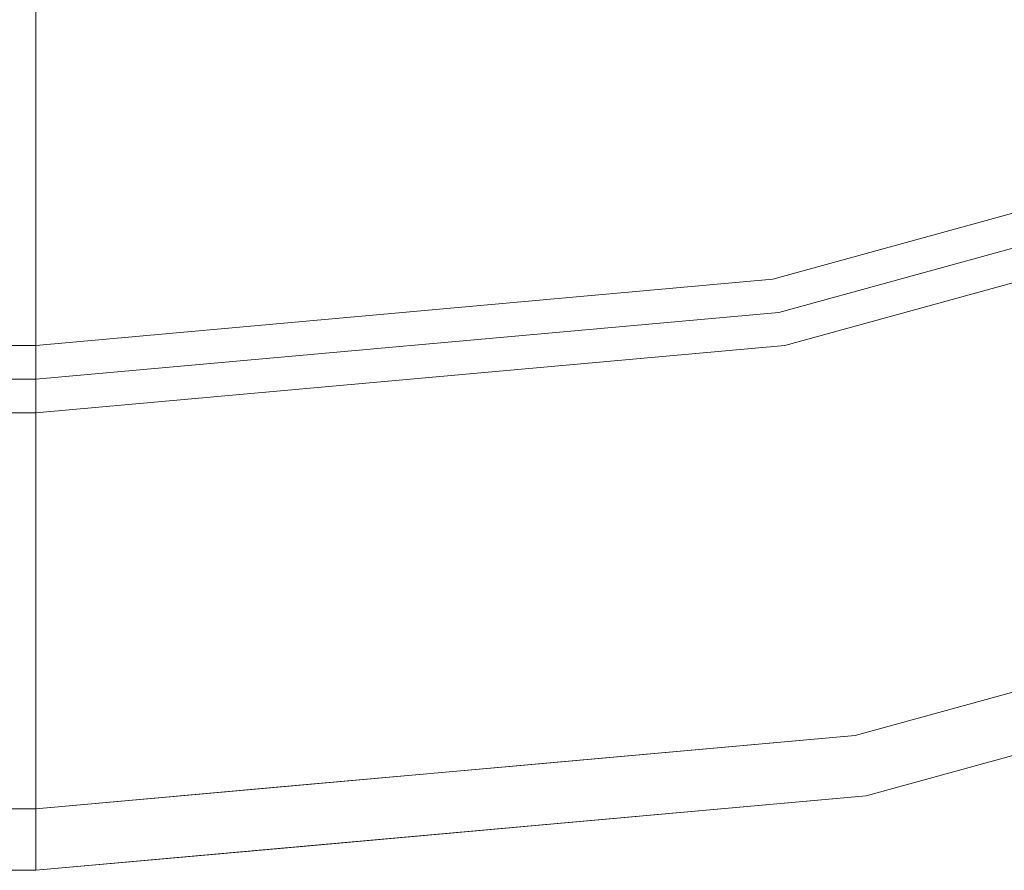
# Model space of a CAD drawing. Units: inches. Extents: x -41.4 to 41.3, y -43.3 to 43.3.
# Drawn here: x 24.1 to 27.3, y -43.3 to -40.6 of the extents above; entities that cross this region are included whole.
import ezdxf

# ---------------------------------------------------------------- set-up
doc = ezdxf.new("R2010")
doc.units = ezdxf.units.IN
doc.header["$MEASUREMENT"] = 0
doc.layers.add('SEAT-PANELFABRIC', color=5, linetype='Continuous', lineweight=9)

msp = doc.modelspace()

# ---------------------------------------------------------------- linework, layer by layer
at = {"layer": 'SEAT-PANELFABRIC'}
for points, invisible_edges in [([(28.9481, -39.3644, 51.1811), (26.6117, -40.1042, 51.1811), (29.3441, -42.1753, 51.1811), (31.7224, -41.0345, 51.1811)], 10), ([(29.3441, -42.1753, 4.41), (28.9481, -39.3644, 4.41), (26.6117, -40.1042, 4.41), (26.8009, -42.8746, 4.41)], 5), ([(29.3441, -42.1753, 51.1811), (26.6117, -40.1042, 51.1811), (28.9481, -39.3644, 51.1811), (31.7224, -41.0345, 51.1811)], 5), ([(29.3441, -42.1753, 4.41), (26.6117, -40.1042, 4.41), (28.9481, -39.3644, 4.41), (31.7224, -41.0345, 4.41)], 5), ([(28.128, -40.1788, 51.2569), (26.6258, -40.9765, 51.4551), (29.6283, -40.0269, 51.4735)], 15), ([(27.551, -41.054, 51.7179), (29.6283, -40.0269, 51.4735), (26.6258, -40.9765, 51.4551)], 15), ([(26.6117, -40.1042, 51.1811), (24.1737, -40.3543, 51.1811), (26.8009, -42.8746, 51.1811), (29.3441, -42.1753, 51.1811)], 10), ([(26.8009, -42.8746, 4.41), (26.6117, -40.1042, 4.41), (24.1737, -40.3543, 4.41)], 13), ([(26.8009, -42.8746, 51.1811), (24.1737, -40.3543, 51.1811), (26.6117, -40.1042, 51.1811), (29.3441, -42.1753, 51.1811)], 5), ([(26.8009, -42.8746, 4.41), (24.1737, -40.3543, 4.41), (26.6117, -40.1042, 4.41), (29.3441, -42.1753, 4.41)], 5), ([(28.128, -40.1788, 51.2569), (25.9959, -40.4829, 51.2049), (26.0707, -40.755, 51.285)], 15), ([(26.0707, -40.755, 51.285), (26.6258, -40.9765, 51.4551), (28.128, -40.1788, 51.2569)], 15), ([(27.6918, -41.1403, 3.5205), (29.844, -40.1679, 3.3575), (27.0787, -41.1196, 3.3207)], 15), ([(28.8237, -40.7834, 2.9746), (27.0787, -41.1196, 3.3207), (29.844, -40.1679, 3.3575)], 15), ([(-24.1837, -40.3543, 51.1811), (-26.8108, -42.8746, 51.1811), (-24.1837, -43.1102, 51.1811), (24.1737, -43.1102, 51.1811)], 9), ([(-24.1837, -43.1102, 4.41), (24.1737, -40.3543, 4.41), (-24.1837, -40.3543, 4.41), (-26.8108, -42.8746, 4.41)], 5), ([(-24.1837, -43.1102, 51.1811), (-26.8108, -42.8746, 51.1811), (-24.1837, -40.3543, 51.1811), (24.1737, -43.1102, 51.1811)], 6), ([(-24.1837, -43.1102, 4.41), (-26.8108, -42.8746, 4.41), (-24.1837, -40.3543, 4.41), (24.1737, -43.1102, 4.41)], 6), ([(24.1737, -40.3543, 51.1811), (-24.1837, -40.3543, 51.1811), (24.1737, -43.1102, 51.1811), (26.8009, -42.8746, 51.1811)], 10), ([(24.1737, -40.7052, 51.2233), (24.1737, -40.3543, 51.1811), (-24.1837, -40.3543, 51.1811), (-24.1837, -40.7052, 51.2233)], 8), ([(24.1737, -43.1102, 4.41), (26.8009, -42.8746, 4.41), (24.1737, -40.3543, 4.41), (-24.1837, -43.1102, 4.41)], 6), ([(-24.1837, -40.7052, 4.3678), (-24.1837, -40.3543, 4.41), (24.1737, -40.3543, 4.41), (24.1737, -40.7052, 4.3678)], 8), ([(24.1737, -43.1102, 51.1811), (-24.1837, -40.3543, 51.1811), (24.1737, -40.3543, 51.1811), (26.8009, -42.8746, 51.1811)], 5), ([(24.1737, -43.1102, 4.41), (-24.1837, -40.3543, 4.41), (24.1737, -40.3543, 4.41), (26.8009, -42.8746, 4.41)], 5), ([(26.1792, -40.5423, 4.3676), (24.1737, -40.7052, 4.3678), (24.1737, -40.3543, 4.41)], 13), ([(25.9959, -40.4829, 51.2049), (24.1737, -40.3543, 51.1811), (24.1737, -40.7052, 51.2233)], 13), ([(25.8456, -40.8415, 4.2836), (26.1792, -40.5423, 4.3676), (27.6099, -40.441, 4.2978)], 15), ([(26.4777, -41.0029, 4.1371), (25.8456, -40.8415, 4.2836), (27.6099, -40.441, 4.2978)], 15), ([(27.6099, -40.441, 4.2978), (28.6932, -40.4604, 4.0881), (26.4777, -41.0029, 4.1371)], 15), ([(28.6932, -40.4604, 4.0881), (27.5378, -41.0376, 3.8959), (26.4777, -41.0029, 4.1371)], 15), ([(24.1737, -40.7052, 51.2233), (26.0707, -40.755, 51.285), (25.9959, -40.4829, 51.2049)], 15), ([(25.8456, -40.8415, 4.2836), (24.1737, -40.7052, 4.3678), (26.1792, -40.5423, 4.3676)], 15), ([(27.2478, -41.6467, 52.4717), (30.1739, -40.6184, 52.4505), (28.8237, -40.7834, 52.6164)], 15), ([(27.2478, -41.6467, 52.4717), (29.5305, -40.9103, 52.2275), (30.1739, -40.6184, 52.4505)], 15), ([(24.1737, -41.0361, 51.3474), (24.1737, -40.7052, 51.2233), (-24.1837, -40.7052, 51.2233), (-24.1837, -41.0361, 51.3474)], 10), ([(-24.1837, -41.0361, 4.2436), (-24.1837, -40.7052, 4.3678), (24.1737, -40.7052, 4.3678), (24.1737, -41.0361, 4.2436)], 10), ([(24.1737, -40.7052, 4.3678), (25.8456, -40.8415, 4.2836), (24.1737, -41.0361, 4.2436)], 3), ([(24.1737, -41.0361, 51.3474), (26.0707, -40.755, 51.285), (24.1737, -40.7052, 51.2233)], 3), ([(26.6258, -40.9765, 51.4551), (26.0707, -40.755, 51.285), (24.1737, -41.0361, 51.3474)], 15), ([(28.8237, -40.7834, 52.6164), (26.0972, -41.2984, 52.3863), (26.5365, -41.4124, 52.6164)], 3), ([(28.8237, -40.7834, 52.6164), (27.6499, -40.9882, 52.2336), (26.0972, -41.2984, 52.3863)], 15), ([(28.8237, -40.7834, 2.9746), (26.2705, -41.734, 3.0045), (26.5365, -41.4124, 2.9746)], 3), ([(28.8237, -40.7834, 2.9746), (27.9601, -41.4712, 3.1397), (26.2705, -41.734, 3.0045)], 15), ([(28.8237, -40.7834, 52.6164), (26.5365, -41.4124, 52.6164), (27.2478, -41.6467, 52.4717)], 14), ([(27.0787, -41.1196, 3.3207), (28.8237, -40.7834, 2.9746), (26.5365, -41.4124, 2.9746)], 13), ([(25.8456, -40.8415, 4.2836), (26.4777, -41.0029, 4.1371), (24.1737, -41.0361, 4.2436)], 15), ([(28.8616, -40.8846, 3.4709), (27.7504, -41.3535, 3.6838), (26.5557, -41.5187, 3.4709)], 3), ([(26.5557, -41.5187, 3.4709), (27.5378, -41.0376, 3.8959), (28.8616, -40.8846, 3.4709)], 3), ([(26.5934, -41.6398, 51.8715), (28.8616, -40.8846, 52.1201), (26.5557, -41.5187, 52.1201)], 13), ([(26.5557, -41.5187, 52.1201), (28.8616, -40.8846, 52.1201), (27.551, -41.054, 51.7179)], 14), ([(28.8616, -40.8846, 52.1201), (26.5934, -41.6398, 51.8715), (27.7904, -41.4989, 51.697)], 15), ([(29.5305, -40.9103, 52.2275), (27.2478, -41.6467, 52.4717), (27.8577, -41.4927, 52.2152)], 15), ([(26.6258, -40.9765, 51.4551), (24.1737, -41.0361, 51.3474), (24.1737, -41.3281, 51.5464)], 13), ([(26.6258, -40.9765, 51.4551), (24.1737, -41.3281, 51.5464), (27.551, -41.054, 51.7179)], 15), ([(26.4777, -41.0029, 4.1371), (24.1737, -41.3281, 4.0446), (24.1737, -41.0361, 4.2436)], 13), ([(27.5378, -41.0376, 3.8959), (24.1737, -41.3281, 4.0446), (26.4777, -41.0029, 4.1371)], 15), ([(27.6499, -40.9882, 52.2336), (26.5749, -41.6249, 52.0668), (26.0215, -41.3895, 52.1367)], 15), ([(26.0972, -41.2984, 52.3863), (27.6499, -40.9882, 52.2336), (26.0215, -41.3895, 52.1367)], 15), ([(28.8994, -40.9857, 52.0668), (26.5749, -41.6249, 52.0668), (27.6499, -40.9882, 52.2336)], 14), ([(27.8577, -41.4927, 52.2152), (26.5749, -41.6249, 52.0668), (28.8994, -40.9857, 52.0668)], 13), ([(28.8994, -40.9857, 3.5243), (26.5749, -41.6249, 3.5243), (27.6567, -41.5432, 3.384)], 14), ([(28.8994, -40.9857, 3.5243), (27.6918, -41.1403, 3.5205), (26.5749, -41.6249, 3.5243)], 3), ([(24.1737, -41.3281, 51.5464), (24.1737, -41.0361, 51.3474), (-24.1837, -41.0361, 51.3474), (-24.1837, -41.3281, 51.5464)], 10), ([(-24.1837, -41.3281, 4.0446), (-24.1837, -41.0361, 4.2436), (24.1737, -41.0361, 4.2436), (24.1737, -41.3281, 4.0446)], 10), ([(24.1737, -41.5647, 3.7821), (24.1737, -41.3281, 4.0446), (27.5378, -41.0376, 3.8959)], 14), ([(24.1737, -41.5647, 3.7821), (27.5378, -41.0376, 3.8959), (26.5557, -41.5187, 3.4709)], 15), ([(24.1737, -41.5647, 51.809), (27.551, -41.054, 51.7179), (24.1737, -41.3281, 51.5464)], 3), ([(24.1737, -41.5647, 51.809), (26.5557, -41.5187, 52.1201), (27.551, -41.054, 51.7179)], 15), ([(27.0787, -41.1196, 3.3207), (26.5365, -41.4124, 2.9746), (24.1737, -41.4616, 3.1315)], 15), ([(27.0787, -41.1196, 3.3207), (24.1737, -41.4616, 3.1315), (24.1737, -41.4403, 3.2056)], 13), ([(24.1737, -41.4575, 3.3575), (27.0787, -41.1196, 3.3207), (24.1737, -41.4389, 3.2827)], 3), ([(27.0787, -41.1196, 3.3207), (24.1737, -41.4403, 3.2056), (24.1737, -41.4389, 3.2827)], 13), ([(25.9445, -41.461, 3.5024), (27.0787, -41.1196, 3.3207), (24.1737, -41.4575, 3.3575)], 15), ([(27.6918, -41.1403, 3.5205), (27.0787, -41.1196, 3.3207), (25.9445, -41.461, 3.5024)], 15), ([(27.6918, -41.1403, 3.5205), (25.9445, -41.461, 3.5024), (26.5749, -41.6249, 3.5243)], 15), ([(24.1737, -41.4389, 52.3084), (26.0972, -41.2984, 52.3863), (24.1737, -41.4575, 52.2336)], 3), ([(24.1737, -41.4403, 52.3855), (26.0972, -41.2984, 52.3863), (24.1737, -41.4389, 52.3084)], 3), ([(24.1737, -41.4616, 52.4596), (26.0972, -41.2984, 52.3863), (24.1737, -41.4403, 52.3855)], 3), ([(26.0215, -41.3895, 52.1367), (24.1737, -41.4575, 52.2336), (26.0972, -41.2984, 52.3863)], 15), ([(24.1737, -41.5013, 52.5256), (26.0972, -41.2984, 52.3863), (24.1737, -41.4616, 52.4596)], 3), ([(24.1737, -41.5013, 52.5256), (26.5365, -41.4124, 52.6164), (26.0972, -41.2984, 52.3863)], 15), ([(24.1737, -41.5647, 51.809), (24.1737, -41.3281, 51.5464), (-24.1837, -41.3281, 51.5464), (-24.1837, -41.5647, 51.809)], 10), ([(-24.1837, -41.5647, 3.7821), (-24.1837, -41.3281, 4.0446), (24.1737, -41.3281, 4.0446), (24.1737, -41.5647, 3.7821)], 10), ([(27.7504, -41.3535, 3.6838), (26.0759, -41.7665, 3.7832), (26.5557, -41.5187, 3.4709)], 15), ([(26.0759, -41.7665, 3.7832), (27.7504, -41.3535, 3.6838), (27.5583, -41.5845, 3.9204)], 15), ([(26.0215, -41.3895, 52.1367), (26.5749, -41.6249, 52.0668), (24.1737, -41.6884, 52.0496)], 15), ([(24.1737, -41.4575, 52.2336), (26.0215, -41.3895, 52.1367), (24.1737, -41.4948, 52.1662)], 3), ([(24.1737, -41.5483, 52.1107), (26.0215, -41.3895, 52.1367), (24.1737, -41.6143, 52.0709)], 3), ([(24.1737, -41.6143, 52.0709), (26.0215, -41.3895, 52.1367), (24.1737, -41.6884, 52.0496)], 3), ([(24.1737, -41.5483, 52.1107), (24.1737, -41.4948, 52.1662), (26.0215, -41.3895, 52.1367)], 14), ([(24.1737, -41.5568, 52.5791), (24.1737, -41.6243, 52.6164), (26.5365, -41.4124, 52.6164)], 12), ([(24.1737, -41.5013, 52.5256), (24.1737, -41.5568, 52.5791), (26.5365, -41.4124, 52.6164)], 14), ([(26.5365, -41.4124, 52.6164), (24.1737, -41.6243, 52.6164), (24.1737, -41.6991, 52.635)], 12), ([(24.1737, -41.8502, 52.6123), (27.2478, -41.6467, 52.4717), (26.5365, -41.4124, 52.6164)], 15), ([(24.1737, -41.8502, 52.6123), (26.5365, -41.4124, 52.6164), (24.1737, -41.7762, 52.6336)], 3), ([(24.1737, -41.7762, 52.6336), (26.5365, -41.4124, 52.6164), (24.1737, -41.6991, 52.635)], 3), ([(24.1737, -41.6991, 2.9561), (24.1737, -41.6243, 2.9746), (26.5365, -41.4124, 2.9746)], 12), ([(26.5365, -41.4124, 2.9746), (26.2705, -41.734, 3.0045), (24.1737, -41.6991, 2.9561)], 15), ([(24.1737, -41.5013, 3.0655), (24.1737, -41.4616, 3.1315), (26.5365, -41.4124, 2.9746)], 14), ([(26.5365, -41.4124, 2.9746), (24.1737, -41.5568, 3.012), (24.1737, -41.5013, 3.0655)], 13), ([(24.1737, -41.6243, 2.9746), (24.1737, -41.5568, 3.012), (26.5365, -41.4124, 2.9746)], 2), ([(-24.1837, -41.4389, 52.3084), (-24.1837, -41.4403, 52.3855), (24.1737, -41.4403, 52.3855), (24.1737, -41.4389, 52.3084)], 10), ([(-24.1837, -41.4575, 52.2336), (-24.1837, -41.4389, 52.3084), (24.1737, -41.4389, 52.3084), (24.1737, -41.4575, 52.2336)], 10), ([(24.1737, -41.4389, 3.2827), (24.1737, -41.4403, 3.2056), (-24.1837, -41.4403, 3.2056), (-24.1837, -41.4389, 3.2827)], 10), ([(24.1737, -41.4575, 3.3575), (24.1737, -41.4389, 3.2827), (-24.1837, -41.4389, 3.2827), (-24.1837, -41.4575, 3.3575)], 10), ([(-24.1837, -41.4403, 52.3855), (-24.1837, -41.4616, 52.4596), (24.1737, -41.4616, 52.4596), (24.1737, -41.4403, 52.3855)], 10), ([(24.1737, -41.4403, 3.2056), (24.1737, -41.4616, 3.1315), (-24.1837, -41.4616, 3.1315), (-24.1837, -41.4403, 3.2056)], 10), ([(24.1737, -41.4575, 52.2336), (24.1737, -41.4948, 52.1662), (-24.1837, -41.4948, 52.1662), (-24.1837, -41.4575, 52.2336)], 10), ([(-24.1837, -41.4575, 3.3575), (-24.1837, -41.4948, 3.4249), (24.1737, -41.4948, 3.4249), (24.1737, -41.4575, 3.3575)], 10), ([(24.1737, -41.4575, 3.3575), (24.1737, -41.4948, 3.4249), (25.9445, -41.461, 3.5024)], 14), ([(-24.1837, -41.4616, 52.4596), (-24.1837, -41.5013, 52.5256), (24.1737, -41.5013, 52.5256), (24.1737, -41.4616, 52.4596)], 10), ([(24.1737, -41.4616, 3.1315), (24.1737, -41.5013, 3.0655), (-24.1837, -41.5013, 3.0655), (-24.1837, -41.4616, 3.1315)], 10), ([(25.9445, -41.461, 3.5024), (24.1737, -41.5483, 3.4804), (24.1737, -41.6143, 3.5202)], 13), ([(26.5749, -41.6249, 3.5243), (25.9445, -41.461, 3.5024), (24.1737, -41.7655, 3.5429)], 15), ([(25.9445, -41.461, 3.5024), (24.1737, -41.6884, 3.5415), (24.1737, -41.7655, 3.5429)], 13), ([(24.1737, -41.6143, 3.5202), (24.1737, -41.6884, 3.5415), (25.9445, -41.461, 3.5024)], 14), ([(24.1737, -41.4948, 3.4249), (24.1737, -41.5483, 3.4804), (25.9445, -41.461, 3.5024)], 14), ([(26.2705, -41.734, 3.0045), (27.9601, -41.4712, 3.1397), (26.1698, -41.8812, 3.2531)], 15), ([(27.6567, -41.5432, 3.384), (26.1698, -41.8812, 3.2531), (27.9601, -41.4712, 3.1397)], 15), ([(-24.1837, -41.5483, 52.1107), (-24.1837, -41.4948, 52.1662), (24.1737, -41.4948, 52.1662), (24.1737, -41.5483, 52.1107)], 10), ([(24.1737, -41.5483, 3.4804), (24.1737, -41.4948, 3.4249), (-24.1837, -41.4948, 3.4249), (-24.1837, -41.5483, 3.4804)], 10), ([(-24.1837, -41.5013, 52.5256), (-24.1837, -41.5568, 52.5791), (24.1737, -41.5568, 52.5791), (24.1737, -41.5013, 52.5256)], 10), ([(24.1737, -41.5013, 3.0655), (24.1737, -41.5568, 3.012), (-24.1837, -41.5568, 3.012), (-24.1837, -41.5013, 3.0655)], 10), ([(24.1737, -41.7323, 3.4709), (26.5557, -41.5187, 3.4709), (26.0759, -41.7665, 3.7832)], 14), ([(26.5557, -41.5187, 3.4709), (24.1737, -41.7323, 3.4709), (24.1737, -41.5647, 3.7821)], 12), ([(26.5934, -41.6398, 51.8715), (26.5557, -41.5187, 52.1201), (24.1737, -41.7323, 52.1201)], 13), ([(24.1737, -41.7323, 52.1201), (26.5557, -41.5187, 52.1201), (24.1737, -41.5647, 51.809)], 2), ([(25.8085, -41.9121, 51.6706), (26.5693, -42.069, 51.4382), (27.7904, -41.4989, 51.697)], 15), ([(26.5934, -41.6398, 51.8715), (25.8085, -41.9121, 51.6706), (27.7904, -41.4989, 51.697)], 15), ([(27.8577, -41.4927, 52.2152), (27.2478, -41.6467, 52.4717), (26.0505, -41.8885, 52.2667)], 15), ([(26.5749, -41.6249, 52.0668), (27.8577, -41.4927, 52.2152), (26.0505, -41.8885, 52.2667)], 15), ([(26.5693, -42.069, 51.4382), (28.4474, -41.6864, 51.3887), (27.7904, -41.4989, 51.697)], 15), ([(-24.1837, -41.6143, 52.0709), (-24.1837, -41.5483, 52.1107), (24.1737, -41.5483, 52.1107), (24.1737, -41.6143, 52.0709)], 10), ([(24.1737, -41.6143, 3.5202), (24.1737, -41.5483, 3.4804), (-24.1837, -41.5483, 3.4804), (-24.1837, -41.6143, 3.5202)], 10), ([(26.1698, -41.8812, 3.2531), (27.6567, -41.5432, 3.384), (26.5749, -41.6249, 3.5243)], 15), ([(-24.1837, -41.5568, 52.5791), (-24.1837, -41.6243, 52.6164), (24.1737, -41.6243, 52.6164), (24.1737, -41.5568, 52.5791)], 8), ([(24.1737, -41.5568, 3.012), (24.1737, -41.6243, 2.9746), (-24.1837, -41.6243, 2.9746), (-24.1837, -41.5568, 3.012)], 8), ([(24.1737, -41.7323, 52.1201), (24.1737, -41.5647, 51.809), (-24.1837, -41.5647, 51.809), (-24.1837, -41.7323, 52.1201)], 2), ([(-24.1837, -41.7323, 3.4709), (-24.1837, -41.5647, 3.7821), (24.1737, -41.5647, 3.7821), (24.1737, -41.7323, 3.4709)], 2), ([(24.1737, -41.6884, 52.0496), (-24.1837, -41.6884, 52.0496), (-24.1837, -41.6143, 52.0709), (24.1737, -41.6143, 52.0709)], 5), ([(-24.1837, -41.6884, 3.5415), (24.1737, -41.6884, 3.5415), (24.1737, -41.6143, 3.5202), (-24.1837, -41.6143, 3.5202)], 5), ([(26.5693, -42.069, 4.1529), (24.1737, -42.1364, 4.0446), (27.5583, -41.5845, 3.9204)], 15), ([(24.1737, -42.1364, 4.0446), (26.0759, -41.7665, 3.7832), (27.5583, -41.5845, 3.9204)], 15), ([(27.5583, -41.5845, 3.9204), (28.4384, -41.6581, 4.1843), (26.5693, -42.069, 4.1529)], 15), ([(-24.1837, -41.6243, 52.6164), (-24.1837, -41.6991, 52.635), (24.1737, -41.6991, 52.635), (24.1737, -41.6243, 52.6164)], 2), ([(24.1737, -41.6243, 2.9746), (24.1737, -41.6991, 2.9561), (-24.1837, -41.6991, 2.9561), (-24.1837, -41.6243, 2.9746)], 2), ([(24.1737, -41.8403, 52.0668), (24.1737, -41.7655, 52.0482), (26.5749, -41.6249, 52.0668)], 2), ([(24.1737, -41.7655, 52.0482), (24.1737, -41.6884, 52.0496), (26.5749, -41.6249, 52.0668)], 14), ([(26.5749, -41.6249, 52.0668), (26.0505, -41.8885, 52.2667), (24.1737, -41.9077, 52.1041)], 15), ([(24.1737, -41.8403, 52.0668), (26.5749, -41.6249, 52.0668), (24.1737, -41.9077, 52.1041)], 2), ([(24.1737, -41.9077, 3.487), (24.1737, -41.9632, 3.4335), (26.5749, -41.6249, 3.5243)], 14), ([(26.5749, -41.6249, 3.5243), (24.1737, -41.8403, 3.5243), (24.1737, -41.9077, 3.487)], 12), ([(26.1698, -41.8812, 3.2531), (26.5749, -41.6249, 3.5243), (24.1737, -41.9632, 3.4335)], 15), ([(24.1737, -41.7655, 3.5429), (24.1737, -41.8403, 3.5243), (26.5749, -41.6249, 3.5243)], 12), ([(25.8085, -41.9121, 51.6706), (26.5934, -41.6398, 51.8715), (24.1737, -41.8999, 51.809)], 15), ([(26.5934, -41.6398, 51.8715), (24.1737, -41.7323, 52.1201), (24.1737, -41.8999, 51.809)], 13), ([(24.1737, -41.9698, 52.517), (27.2478, -41.6467, 52.4717), (24.1737, -41.9163, 52.5725)], 3), ([(26.0505, -41.8885, 52.2667), (27.2478, -41.6467, 52.4717), (24.1737, -42.0071, 52.4496)], 15), ([(24.1737, -41.8502, 52.6123), (24.1737, -41.9163, 52.5725), (27.2478, -41.6467, 52.4717)], 14), ([(24.1737, -41.9698, 52.517), (24.1737, -42.0071, 52.4496), (27.2478, -41.6467, 52.4717)], 14), ([(28.4384, -41.6581, 4.1843), (27.959, -42.1123, 4.3276), (26.5693, -42.069, 4.1529)], 15), ([(24.1737, -41.7655, 52.0482), (-24.1837, -41.7655, 52.0482), (-24.1837, -41.6884, 52.0496), (24.1737, -41.6884, 52.0496)], 5), ([(-24.1837, -41.7655, 3.5429), (24.1737, -41.7655, 3.5429), (24.1737, -41.6884, 3.5415), (-24.1837, -41.6884, 3.5415)], 5), ([(-24.1837, -41.6991, 52.635), (-24.1837, -41.7762, 52.6336), (24.1737, -41.7762, 52.6336), (24.1737, -41.6991, 52.635)], 10), ([(24.1737, -41.6991, 2.9561), (24.1737, -41.7762, 2.9575), (-24.1837, -41.7762, 2.9575), (-24.1837, -41.6991, 2.9561)], 10), ([(24.1737, -41.6991, 2.9561), (26.2705, -41.734, 3.0045), (24.1737, -41.7762, 2.9575)], 3), ([(28.4474, -41.6864, 51.3887), (26.5693, -42.069, 51.4382), (27.7019, -42.1463, 51.2754)], 15), ([(24.1737, -41.8999, 51.809), (24.1737, -41.7323, 52.1201), (-24.1837, -41.7323, 52.1201), (-24.1837, -41.8999, 51.809)], 8), ([(-24.1837, -41.8999, 3.7821), (-24.1837, -41.7323, 3.4709), (24.1737, -41.7323, 3.4709), (24.1737, -41.8999, 3.7821)], 8), ([(26.0759, -41.7665, 3.7832), (24.1737, -41.8999, 3.7821), (24.1737, -41.7323, 3.4709)], 13), ([(26.2705, -41.734, 3.0045), (24.1737, -41.9163, 3.0185), (24.1737, -41.8502, 2.9788)], 13), ([(24.1737, -41.9163, 3.0185), (26.2705, -41.734, 3.0045), (24.1737, -41.9698, 3.074)], 3), ([(26.2705, -41.734, 3.0045), (26.1698, -41.8812, 3.2531), (24.1737, -41.9698, 3.074)], 15), ([(24.1737, -41.7762, 2.9575), (26.2705, -41.734, 3.0045), (24.1737, -41.8502, 2.9788)], 3), ([(-24.1837, -41.8403, 52.0668), (-24.1837, -41.7655, 52.0482), (24.1737, -41.7655, 52.0482), (24.1737, -41.8403, 52.0668)], 2), ([(24.1737, -41.8403, 3.5243), (24.1737, -41.7655, 3.5429), (-24.1837, -41.7655, 3.5429), (-24.1837, -41.8403, 3.5243)], 2), ([(24.1737, -41.8999, 3.7821), (26.0759, -41.7665, 3.7832), (24.1737, -42.1364, 4.0446)], 3), ([(-24.1837, -41.7762, 52.6336), (-24.1837, -41.8502, 52.6123), (24.1737, -41.8502, 52.6123), (24.1737, -41.7762, 52.6336)], 10), ([(24.1737, -41.7762, 2.9575), (24.1737, -41.8502, 2.9788), (-24.1837, -41.8502, 2.9788), (-24.1837, -41.7762, 2.9575)], 10), ([(-24.1837, -41.9077, 52.1041), (-24.1837, -41.8403, 52.0668), (24.1737, -41.8403, 52.0668), (24.1737, -41.9077, 52.1041)], 8), ([(24.1737, -41.9077, 3.487), (24.1737, -41.8403, 3.5243), (-24.1837, -41.8403, 3.5243), (-24.1837, -41.9077, 3.487)], 8), ([(-24.1837, -41.8502, 52.6123), (-24.1837, -41.9163, 52.5725), (24.1737, -41.9163, 52.5725), (24.1737, -41.8502, 52.6123)], 10), ([(24.1737, -41.8502, 2.9788), (24.1737, -41.9163, 3.0185), (-24.1837, -41.9163, 3.0185), (-24.1837, -41.8502, 2.9788)], 10), ([(24.1737, -42.1364, 51.5464), (24.1737, -41.8999, 51.809), (-24.1837, -41.8999, 51.809), (-24.1837, -42.1364, 51.5464)], 10), ([(-24.1837, -42.1364, 4.0446), (-24.1837, -41.8999, 3.7821), (24.1737, -41.8999, 3.7821), (24.1737, -42.1364, 4.0446)], 10), ([(24.1737, -42.0243, 3.2933), (26.1698, -41.8812, 3.2531), (24.1737, -42.003, 3.3674)], 3), ([(26.1698, -41.8812, 3.2531), (24.1737, -41.9632, 3.4335), (24.1737, -42.003, 3.3674)], 13), ([(24.1737, -42.0257, 3.2163), (24.1737, -42.0071, 3.1415), (26.1698, -41.8812, 3.2531)], 14), ([(24.1737, -41.9698, 3.074), (26.1698, -41.8812, 3.2531), (24.1737, -42.0071, 3.1415)], 3), ([(24.1737, -42.0257, 3.2163), (26.1698, -41.8812, 3.2531), (24.1737, -42.0243, 3.2933)], 3), ([(24.1737, -42.0071, 52.4496), (24.1737, -42.0257, 52.3748), (26.0505, -41.8885, 52.2667)], 14), ([(24.1737, -41.9632, 52.1576), (26.0505, -41.8885, 52.2667), (24.1737, -42.003, 52.2236)], 3), ([(24.1737, -41.9077, 52.1041), (26.0505, -41.8885, 52.2667), (24.1737, -41.9632, 52.1576)], 3), ([(26.0505, -41.8885, 52.2667), (24.1737, -42.0257, 52.3748), (24.1737, -42.0243, 52.2977)], 13), ([(26.0505, -41.8885, 52.2667), (24.1737, -42.0243, 52.2977), (24.1737, -42.003, 52.2236)], 13), ([(24.1737, -42.1364, 51.5464), (25.8085, -41.9121, 51.6706), (24.1737, -41.8999, 51.809)], 3), ([(-24.1837, -41.9632, 52.1576), (-24.1837, -41.9077, 52.1041), (24.1737, -41.9077, 52.1041), (24.1737, -41.9632, 52.1576)], 10), ([(24.1737, -41.9632, 3.4335), (24.1737, -41.9077, 3.487), (-24.1837, -41.9077, 3.487), (-24.1837, -41.9632, 3.4335)], 10), ([(-24.1837, -41.9163, 52.5725), (-24.1837, -41.9698, 52.517), (24.1737, -41.9698, 52.517), (24.1737, -41.9163, 52.5725)], 10), ([(24.1737, -41.9163, 3.0185), (24.1737, -41.9698, 3.074), (-24.1837, -41.9698, 3.074), (-24.1837, -41.9163, 3.0185)], 10), ([(26.5693, -42.069, 51.4382), (25.8085, -41.9121, 51.6706), (24.1737, -42.1364, 51.5464)], 15), ([(-24.1837, -42.003, 52.2236), (-24.1837, -41.9632, 52.1576), (24.1737, -41.9632, 52.1576), (24.1737, -42.003, 52.2236)], 10), ([(24.1737, -42.003, 3.3674), (24.1737, -41.9632, 3.4335), (-24.1837, -41.9632, 3.4335), (-24.1837, -42.003, 3.3674)], 10), ([(24.1737, -42.0071, 52.4496), (24.1737, -41.9698, 52.517), (-24.1837, -41.9698, 52.517), (-24.1837, -42.0071, 52.4496)], 10), ([(-24.1837, -42.0071, 3.1415), (-24.1837, -41.9698, 3.074), (24.1737, -41.9698, 3.074), (24.1737, -42.0071, 3.1415)], 10), ([(-24.1837, -42.0243, 52.2977), (-24.1837, -42.003, 52.2236), (24.1737, -42.003, 52.2236), (24.1737, -42.0243, 52.2977)], 10), ([(24.1737, -42.0243, 3.2933), (24.1737, -42.003, 3.3674), (-24.1837, -42.003, 3.3674), (-24.1837, -42.0243, 3.2933)], 10), ([(-24.1837, -42.0071, 52.4496), (-24.1837, -42.0257, 52.3748), (24.1737, -42.0257, 52.3748), (24.1737, -42.0071, 52.4496)], 10), ([(24.1737, -42.0071, 3.1415), (24.1737, -42.0257, 3.2163), (-24.1837, -42.0257, 3.2163), (-24.1837, -42.0071, 3.1415)], 10), ([(-24.1837, -42.0257, 52.3748), (-24.1837, -42.0243, 52.2977), (24.1737, -42.0243, 52.2977), (24.1737, -42.0257, 52.3748)], 10), ([(24.1737, -42.0257, 3.2163), (24.1737, -42.0243, 3.2933), (-24.1837, -42.0243, 3.2933), (-24.1837, -42.0257, 3.2163)], 10), ([(24.1737, -42.4285, 4.2436), (24.1737, -42.1364, 4.0446), (26.5693, -42.069, 4.1529)], 14), ([(26.5693, -42.069, 4.1529), (25.8779, -42.4879, 4.3156), (24.1737, -42.4285, 4.2436)], 15), ([(24.1737, -42.4285, 51.3474), (27.7019, -42.1463, 51.2754), (26.5693, -42.069, 51.4382)], 15), ([(24.1737, -42.1364, 51.5464), (24.1737, -42.4285, 51.3474), (26.5693, -42.069, 51.4382)], 14), ([(25.8779, -42.4879, 4.3156), (26.5693, -42.069, 4.1529), (27.959, -42.1123, 4.3276)], 15), ([(26.7679, -42.5986, 4.3837), (25.8779, -42.4879, 4.3156), (27.959, -42.1123, 4.3276)], 15), ([(29.3441, -42.1753, 4.41), (26.7679, -42.5986, 4.3837), (27.959, -42.1123, 4.3276)], 15), ([(24.1737, -42.4285, 51.3474), (24.1737, -42.1364, 51.5464), (-24.1837, -42.1364, 51.5464), (-24.1837, -42.4285, 51.3474)], 10), ([(-24.1837, -42.4285, 4.2436), (-24.1837, -42.1364, 4.0446), (24.1737, -42.1364, 4.0446), (24.1737, -42.4285, 4.2436)], 10), ([(24.1737, -42.4285, 51.3474), (26.1962, -42.6154, 51.2236), (27.7019, -42.1463, 51.2754)], 15), ([(26.1962, -42.6154, 51.2236), (28.0255, -42.3541, 51.2001), (27.7019, -42.1463, 51.2754)], 15), ([(26.7679, -42.5986, 4.3837), (29.3441, -42.1753, 4.41), (26.8009, -42.8746, 4.41)], 13), ([(29.3441, -42.1753, 51.1811), (28.0255, -42.3541, 51.2001), (26.8009, -42.8746, 51.1811)], 3), ([(28.0255, -42.3541, 51.2001), (26.1962, -42.6154, 51.2236), (26.8009, -42.8746, 51.1811)], 15), ([(26.8359, -43.0683, 4.6068), (29.4131, -42.3597, 4.6068), (29.4131, -42.3597, 50.9843), (26.8359, -43.0683, 50.9843)], 10), ([(24.1737, -42.7594, 51.2233), (24.1737, -42.4285, 51.3474), (-24.1837, -42.4285, 51.3474), (-24.1837, -42.7594, 51.2233)], 10), ([(-24.1837, -42.7594, 4.3678), (-24.1837, -42.4285, 4.2436), (24.1737, -42.4285, 4.2436), (24.1737, -42.7594, 4.3678)], 10), ([(24.1737, -42.4285, 4.2436), (25.8779, -42.4879, 4.3156), (24.1737, -42.7594, 4.3678)], 3), ([(26.1962, -42.6154, 51.2236), (24.1737, -42.4285, 51.3474), (24.1737, -42.7594, 51.2233)], 13), ([(25.8779, -42.4879, 4.3156), (26.7679, -42.5986, 4.3837), (24.1737, -42.7594, 4.3678)], 15), ([(24.1737, -43.1102, 4.41), (24.1737, -42.7594, 4.3678), (26.7679, -42.5986, 4.3837)], 14), ([(26.7679, -42.5986, 4.3837), (26.8009, -42.8746, 4.41), (24.1737, -43.1102, 4.41)], 13), ([(26.8009, -42.8746, 51.1811), (26.1962, -42.6154, 51.2236), (24.1737, -43.1102, 51.1811)], 3), ([(26.1962, -42.6154, 51.2236), (24.1737, -42.7594, 51.2233), (24.1737, -43.1102, 51.1811)], 13), ([(26.8009, -42.8746, 51.1811), (27.2133, -42.8721, 51.1656), (27.4367, -42.6998, 51.1811)], 3), ([(26.8009, -42.8746, 4.41), (27.4367, -42.6998, 4.41), (27.0108, -42.9284, 4.4325)], 14), ([(27.8318, -42.7402, 4.4305), (27.0108, -42.9284, 4.4325), (27.4367, -42.6998, 4.41)], 15), ([(27.2133, -42.8721, 51.1656), (27.8318, -42.7402, 51.1606), (27.4367, -42.6998, 51.1811)], 15), ([(27.4591, -42.8955, 4.4812), (27.0108, -42.9284, 4.4325), (27.8318, -42.7402, 4.4305)], 15), ([(27.8318, -42.7402, 51.1606), (27.2133, -42.8721, 51.1656), (27.4591, -42.8955, 51.1099)], 15), ([(24.1737, -43.1102, 51.1811), (24.1737, -42.7594, 51.2233), (-24.1837, -42.7594, 51.2233), (-24.1837, -43.1102, 51.1811)], 2), ([(-24.1837, -43.1102, 4.41), (-24.1837, -42.7594, 4.3678), (24.1737, -42.7594, 4.3678), (24.1737, -43.1102, 4.41)], 2), ([(26.8009, -42.8746, 51.1811), (25.7402, -42.9697, 51.1811), (26.61, -42.9995, 51.1591)], 14), ([(26.8009, -42.8746, 4.41), (26.3295, -43.0267, 4.4244), (25.7402, -42.9697, 4.41)], 3), ([(26.8009, -42.8746, 4.41), (27.0108, -42.9284, 4.4325), (26.3295, -43.0267, 4.4244)], 15), ([(26.61, -42.9995, 51.1591), (27.2133, -42.8721, 51.1656), (26.8009, -42.8746, 51.1811)], 15), ([(26.61, -42.9995, 51.1591), (26.8791, -43.0126, 51.112), (27.2133, -42.8721, 51.1656)], 15), ([(27.2133, -42.8721, 51.1656), (26.8791, -43.0126, 51.112), (27.4591, -42.8955, 51.1099)], 15), ([(27.4802, -42.8912, 50.9843), (26.8791, -43.0126, 51.112), (26.8359, -43.0683, 50.9843)], 3), ([(26.8359, -43.0683, 4.6068), (26.8825, -43.0147, 4.4823), (27.4802, -42.8912, 4.6068)], 3), ([(27.4802, -42.8912, 50.9843), (27.4591, -42.8955, 51.1099), (26.8791, -43.0126, 51.112)], 15), ([(27.4591, -42.8955, 4.4812), (27.4802, -42.8912, 4.6068), (26.8825, -43.0147, 4.4823)], 15), ([(27.4591, -42.8955, 4.4812), (26.8825, -43.0147, 4.4823), (27.0108, -42.9284, 4.4325)], 15), ([(27.0108, -42.9284, 4.4325), (26.8825, -43.0147, 4.4823), (26.3295, -43.0267, 4.4244)], 15), ([(25.7402, -42.9697, 51.1811), (24.957, -43.04, 51.1811), (25.9028, -43.103, 51.1574)], 14), ([(24.957, -43.04, 4.41), (25.7402, -42.9697, 4.41), (25.2975, -43.1965, 4.4579)], 14), ([(25.7402, -42.9697, 4.41), (26.3295, -43.0267, 4.4244), (25.2975, -43.1965, 4.4579)], 15), ([(26.61, -42.9995, 51.1591), (25.7402, -42.9697, 51.1811), (25.9028, -43.103, 51.1574)], 15), ([(26.3061, -43.1141, 51.103), (26.61, -42.9995, 51.1591), (25.9028, -43.103, 51.1574)], 15), ([(26.61, -42.9995, 51.1591), (26.3061, -43.1141, 51.103), (26.8791, -43.0126, 51.112)], 15), ([(25.2975, -43.1965, 4.4579), (26.3295, -43.0267, 4.4244), (26.3061, -43.1141, 4.4881)], 15), ([(26.3061, -43.1141, 51.103), (26.8359, -43.0683, 50.9843), (26.8791, -43.0126, 51.112)], 15), ([(26.3061, -43.1141, 4.4881), (26.3295, -43.0267, 4.4244), (26.8825, -43.0147, 4.4823)], 15), ([(26.3061, -43.1141, 4.4881), (26.8825, -43.0147, 4.4823), (26.8359, -43.0683, 4.6068)], 15), ([(24.957, -43.04, 51.1811), (24.1737, -43.1102, 51.1811), (24.7776, -43.1803, 51.1631)], 14), ([(24.957, -43.04, 4.41), (24.7776, -43.1803, 4.428), (24.1737, -43.1102, 4.41)], 3), ([(24.7776, -43.1803, 51.1631), (25.2975, -43.1965, 51.1332), (24.957, -43.04, 51.1811)], 15), ([(24.7776, -43.1803, 4.428), (24.957, -43.04, 4.41), (25.2975, -43.1965, 4.4579)], 15), ([(25.2975, -43.1965, 51.1332), (25.9028, -43.103, 51.1574), (24.957, -43.04, 51.1811)], 15), ([(24.1737, -43.3071, 4.6068), (26.8359, -43.0683, 4.6068), (26.8359, -43.0683, 50.9843), (24.1737, -43.3071, 50.9843)], 2), ([(26.288, -43.1175, 50.9843), (26.8359, -43.0683, 50.9843), (26.3061, -43.1141, 51.103)], 14), ([(26.3061, -43.1141, 4.4881), (26.8359, -43.0683, 4.6068), (26.288, -43.1175, 4.6068)], 13), ([(-24.1837, -43.1102, 4.41), (24.1737, -43.1102, 4.41), (24.1737, -43.1612, 4.4167), (-24.1837, -43.1612, 4.4167)], 4), ([(24.1737, -43.1102, 51.1811), (-24.1837, -43.1102, 51.1811), (-24.1837, -43.1612, 51.1744), (24.1737, -43.1612, 51.1744)], 4), ([(24.1737, -43.1612, 51.1744), (24.7776, -43.1803, 51.1631), (24.1737, -43.1102, 51.1811)], 3), ([(24.1737, -43.1612, 4.4167), (24.1737, -43.1102, 4.41), (24.7776, -43.1803, 4.428)], 14), ([(25.2975, -43.1965, 51.1332), (26.3061, -43.1141, 51.103), (25.9028, -43.103, 51.1574)], 15), ([(26.3061, -43.1141, 51.103), (25.2975, -43.1965, 51.1332), (25.3563, -43.2457, 51.0585)], 15), ([(26.3061, -43.1141, 4.4881), (25.3563, -43.2457, 4.5326), (25.2975, -43.1965, 4.4579)], 15), ([(26.3061, -43.1141, 51.103), (25.3563, -43.2457, 51.0585), (25.7402, -43.1666, 50.9843)], 15), ([(25.3563, -43.2457, 4.5326), (26.3061, -43.1141, 4.4881), (25.7402, -43.1666, 4.6068)], 15), ([(25.7402, -43.1666, 50.9843), (26.288, -43.1175, 50.9843), (26.3061, -43.1141, 51.103)], 14), ([(26.288, -43.1175, 4.6068), (25.7402, -43.1666, 4.6068), (26.3061, -43.1141, 4.4881)], 14), ([(-24.1837, -43.1612, 4.4167), (24.1737, -43.1612, 4.4167), (24.1737, -43.2087, 4.4363), (-24.1837, -43.2087, 4.4363)], 5), ([(24.1737, -43.1612, 51.1744), (-24.1837, -43.1612, 51.1744), (-24.1837, -43.2087, 51.1547), (24.1737, -43.2087, 51.1547)], 5), ([(24.7776, -43.1803, 51.1631), (24.1737, -43.1612, 51.1744), (24.1737, -43.2087, 51.1547)], 13), ([(24.1737, -43.1612, 4.4167), (24.7776, -43.1803, 4.428), (24.1737, -43.2087, 4.4363)], 3), ([(24.1737, -43.2087, 51.1547), (24.7763, -43.257, 51.1004), (24.7776, -43.1803, 51.1631)], 15), ([(24.7763, -43.257, 4.4907), (24.1737, -43.2087, 4.4363), (24.7776, -43.1803, 4.428)], 15), ([(24.7776, -43.1803, 51.1631), (24.7763, -43.257, 51.1004), (25.2975, -43.1965, 51.1332)], 15), ([(24.7776, -43.1803, 4.428), (25.2975, -43.1965, 4.4579), (24.7763, -43.257, 4.4907)], 15), ([(25.7402, -43.1666, 50.9843), (25.3563, -43.2457, 51.0585), (24.957, -43.2368, 50.9843)], 3), ([(25.7402, -43.1666, 4.6068), (24.957, -43.2368, 4.6068), (25.3563, -43.2457, 4.5326)], 14), ([(-24.1837, -43.2087, 4.4363), (24.1737, -43.2087, 4.4363), (24.1737, -43.2494, 4.4676), (-24.1837, -43.2494, 4.4676)], 5), ([(24.1737, -43.2087, 51.1547), (-24.1837, -43.2087, 51.1547), (-24.1837, -43.2494, 51.1234), (24.1737, -43.2494, 51.1234)], 5), ([(24.1737, -43.2087, 51.1547), (24.1737, -43.2494, 51.1234), (24.7763, -43.257, 51.1004)], 14), ([(24.1737, -43.2494, 4.4676), (24.1737, -43.2087, 4.4363), (24.7763, -43.257, 4.4907)], 14), ([(25.2975, -43.1965, 51.1332), (24.7763, -43.257, 51.1004), (25.3563, -43.2457, 51.0585)], 15), ([(25.3563, -43.2457, 4.5326), (24.7763, -43.257, 4.4907), (25.2975, -43.1965, 4.4579)], 15), ([(24.1737, -43.2807, 4.5084), (-24.1837, -43.2807, 4.5084), (-24.1837, -43.2494, 4.4676), (24.1737, -43.2494, 4.4676)], 5), ([(-24.1837, -43.2807, 51.0827), (24.1737, -43.2807, 51.0827), (24.1737, -43.2494, 51.1234), (-24.1837, -43.2494, 51.1234)], 5), ([(24.1737, -43.3004, 51.0352), (24.1737, -43.3071, 50.9843), (24.957, -43.2368, 50.9843)], 12), ([(24.957, -43.2368, 50.9843), (24.7763, -43.257, 51.1004), (24.1737, -43.3004, 51.0352)], 15), ([(24.957, -43.2368, 4.6068), (24.1737, -43.3004, 4.5559), (24.7763, -43.257, 4.4907)], 15), ([(24.957, -43.2368, 4.6068), (24.1737, -43.3071, 4.6068), (24.1737, -43.3004, 4.5559)], 12), ([(24.1737, -43.2807, 51.0827), (24.7763, -43.257, 51.1004), (24.1737, -43.2494, 51.1234)], 3), ([(24.1737, -43.2807, 4.5084), (24.1737, -43.2494, 4.4676), (24.7763, -43.257, 4.4907)], 14), ([(24.7763, -43.257, 51.1004), (24.1737, -43.2807, 51.0827), (24.1737, -43.3004, 51.0352)], 13), ([(24.1737, -43.2807, 4.5084), (24.7763, -43.257, 4.4907), (24.1737, -43.3004, 4.5559)], 3), ([(24.957, -43.2368, 50.9843), (25.3563, -43.2457, 51.0585), (24.7763, -43.257, 51.1004)], 15), ([(24.7763, -43.257, 4.4907), (25.3563, -43.2457, 4.5326), (24.957, -43.2368, 4.6068)], 15), ([(-24.1837, -43.2807, 4.5084), (24.1737, -43.2807, 4.5084), (24.1737, -43.3004, 4.5559), (-24.1837, -43.3004, 4.5559)], 5), ([(24.1737, -43.2807, 51.0827), (-24.1837, -43.2807, 51.0827), (-24.1837, -43.3004, 51.0352), (24.1737, -43.3004, 51.0352)], 5), ([(-24.1837, -43.3004, 4.5559), (24.1737, -43.3004, 4.5559), (24.1737, -43.3071, 4.6068), (-24.1837, -43.3071, 4.6068)], 1), ([(24.1737, -43.3004, 51.0352), (-24.1837, -43.3004, 51.0352), (-24.1837, -43.3071, 50.9843), (24.1737, -43.3071, 50.9843)], 1)]:
    msp.add_3dface(points, dxfattribs=dict(at, invisible_edges=invisible_edges))
msp.add_3dface([(-24.1837, -43.3071, 50.9843), (-24.1837, -43.3071, 4.6068), (24.1737, -43.3071, 4.6068), (24.1737, -43.3071, 50.9843)], dxfattribs=at)

doc.saveas('drawing.dxf')
